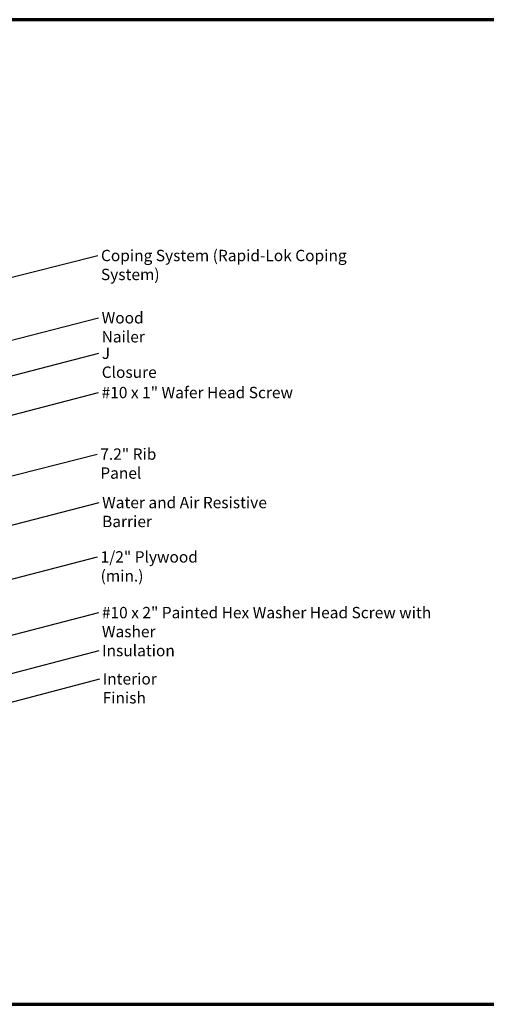
# Model space of a CAD drawing. Units: inches. Extents: x 0.6 to 33.4, y 0.6 to 21.4.
# Drawn here: x 11.6 to 21.5, y 0.6 to 21.4 of the extents above; entities that cross this region are included whole.
import ezdxf

# ---------------------------------------------------------------- set-up
doc = ezdxf.new("R2010")
doc.units = ezdxf.units.IN
doc.header["$LTSCALE"] = 2
doc.header["$MEASUREMENT"] = 0
doc.layers.add('Border (ANSI)', color=7, linetype='Continuous', lineweight=70)
doc.layers.add('Symbol (ANSI)', color=7, linetype='Continuous', lineweight=25)
doc.styles.add('Note Text (ANSI)', font='tahoma.ttf')
doc.dimstyles.new('Default (ANSI)$7', dxfattribs={"dimscale": 2, "dimtxt": 0.12, "dimasz": 0.098425, "dimexe": 0.125, "dimexo": 0.0625, "dimgap": 0.031496, "dimtad": 0, "dimtih": 1, "dimtoh": 1, "dimrnd": 1e-08, "dimzin": 4, "dimdsep": 46, "dimtxsty": 'Note Text (ANSI)', "dimcen": 0.09, "dimdle": 0.393701, "dimclrd": 256, "dimclre": 256, "dimclrt": 256, "dimadec": 0, "dimazin": 1, "dimtfac": 1, "dimtofl": 0, "dimtmove": 0, "dimatfit": 3, "dimfxl": 1, "dimtolj": 1, "dimtzin": 4, "dimlwd": -1, "dimlwe": -1, "dimarcsym": 0})

# ---------------------------------------------------------------- blocks, each defined once
blk = doc.blocks.new('Borders ATAS A Border')
at = {"layer": 'Border (ANSI)'}
for p, q in [((16.7, 10.7), (0.3, 10.7)), ((0.3, 0.3), (16.7, 0.3))]:
    blk.add_line(p, q, dxfattribs=at)

msp = doc.modelspace()

# ---------------------------------------------------------------- block references
at = {"xscale": 2, "yscale": 2, "zscale": 2}
msp.add_blockref('Borders ATAS A Border', (0, 0), dxfattribs=at)

# ---------------------------------------------------------------- texts
at = {"layer": 'Symbol (ANSI)', "char_height": 0.24, "attachment_point": 1, "style": 'Note Text (ANSI)'}
for s, insert, width in [('{Coping System (Rapid-Lok Coping System)}', (13.32591, 16.53852), 6.2275526), ('{Wood Nailer}', (13.3402, 15.22207), 1.7786062), ('{J Closure}', (13.34219, 14.4734), 1.3172771), ('{#10 x 1" Wafer Head Screw}', (13.33947, 13.64352), 4.0862237), ('{7.2" Rib Panel}', (13.31204, 12.34259), 2.049919), ('{Water and Air Resistive Barrier}', (13.35004, 11.32012), 4.4648948), ('{1/2" Plywood (min.)}', (13.31808, 10.17162), 2.9218152), ('{#10 x 2" Painted Hex Washer Head Screw with Washer}', (13.3455, 8.99456), 8.0755917), ('{Insulation}', (13.34855, 8.19246), 1.4361102), ('{Interior Finish}', (13.36166, 7.59522), 2.0252188)]:
    msp.add_mtext(s, dxfattribs=dict(at, insert=insert, width=width))

# ---------------------------------------------------------------- leaders
at = {"layer": 'Symbol (ANSI)', "annotation_type": 0, "has_hookline": 1, "hookline_direction": 0}
for points, text_width in [([(11.03354, 15.85703), (13.26292, 16.41852)], 6.20148), ([(9.71963, 14.18469), (13.27721, 15.10207)], 1.77316), ([(9.21154, 13.29934), (13.2792, 14.3534)], 1.30751), ([(9.30154, 12.4943), (13.27648, 13.52352)], 4.05985), ([(10.78904, 11.59931), (13.24904, 12.22259)], 2.01187), ([(9.16954, 10.13271), (13.28704, 11.20012)], 4.45958), ([(9.11954, 8.97938), (13.25509, 10.05162)], 2.86872), ([(9.68504, 7.94649), (13.2825, 8.87456)], 8.05346), ([(6.46336, 6.28032), (13.28555, 8.07246)], 1.40083), ([(5.09954, 5.31414), (13.29867, 7.47522)], 1.98995)]:
    msp.add_leader(points, dimstyle='Default (ANSI)$7', override={"dimtad": 0}, dxfattribs=dict(at, text_width=text_width))

doc.saveas('drawing.dxf')
